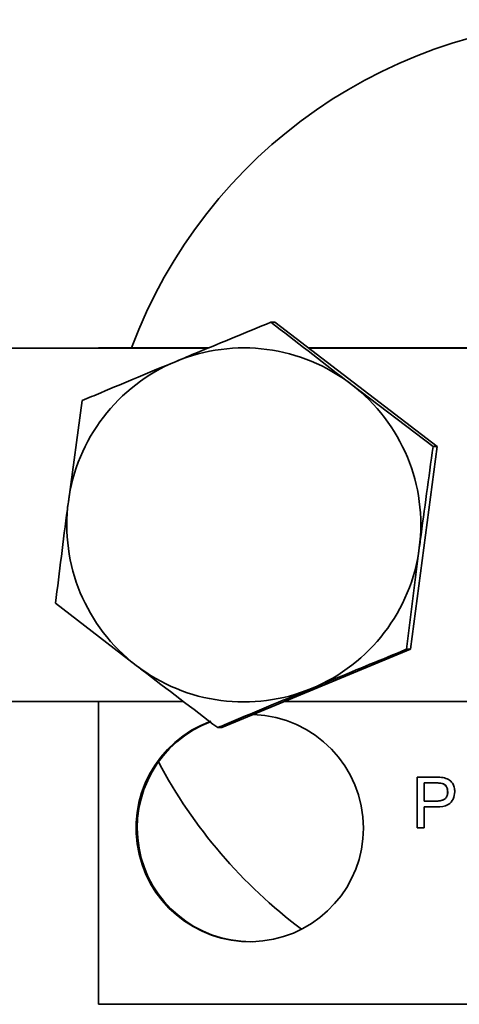
# Model space of a CAD drawing. Units: inches. Extents: x 0.5 to 33.5, y 0.5 to 21.
# Drawn here: x 13 to 13.2, y 10.8 to 11.2 of the extents above; entities that cross this region are included whole.
import ezdxf

# ---------------------------------------------------------------- set-up
doc = ezdxf.new("R2010")
doc.units = ezdxf.units.IN
doc.header["$MEASUREMENT"] = 0

msp = doc.modelspace()

# ---------------------------------------------------------------- linework, layer by layer
at = {"color": 7, "linetype": 'Continuous', "lineweight": 35}
for p, q in [((13.153216176, 11.1136119937), (13.1515605506, 11.1136119937)), ((13.153216176, 11.1136119937), (13.2200816317, 11.0623240499)), ((13.1255083216, 11.1028689798), (12.732308426, 11.1028689798)), ((13.1259124947, 11.1030356465), (13.0805252508, 11.1030356465)), ((13.0805252508, 11.1030356465), (13.0805252508, 11.1028689798)), ((13.395271232, 11.1030356465), (13.1670048411, 11.1030356465)), ((13.3951473593, 11.1028689798), (13.1672221288, 11.1028689798)), ((13.2184260063, 11.0623240499), (13.1848010167, 11.0879680218)), ((13.0737304752, 11.0813235903), (13.0680559036, 11.0395354167)), ((13.2200816317, 11.0623240499), (13.209117012, 10.9787477026)), ((13.2200816317, 11.0623240499), (13.2184260063, 11.0623240499)), ((13.2074613866, 10.9787477026), (13.2127514347, 11.0205358762)), ((13.0627658555, 10.9977472431), (13.0960063216, 10.9721032711)), ((13.209117012, 10.9787477026), (13.1312869366, 10.9464592992)), ((13.209117012, 10.9787477026), (13.2074613866, 10.9787477026)), ((12.732308426, 10.9572023131), (13.115539122, 10.9572023131)), ((13.0805252508, 10.9572023131), (13.0805252508, 10.8323689798)), ((13.1571825987, 10.9572023131), (13.4148466274, 10.9572023131)), ((13.1312869366, 10.9464592992), (13.1296313112, 10.9464592992)), ((13.2118783631, 10.9260356465), (13.2195289477, 10.9260356465)), ((13.2118783631, 10.9052023131), (13.2118783631, 10.9260356465)), ((13.211927509, 10.9052023131), (13.211927509, 10.9260356465)), ((13.2197875825, 10.9236318003), (13.2148151197, 10.9236318003)), ((13.2148151197, 10.9236318003), (13.2148151197, 10.9161531678)), ((13.2198367285, 10.9236318003), (13.2197875825, 10.9236318003)), ((13.2222353578, 10.9234481732), (13.2221862118, 10.9234481732)), ((13.224475469, 10.9199634309), (13.224426323, 10.9199634309)), ((13.2148151197, 10.9161531678), (13.2198376409, 10.9161531678)), ((13.2148151197, 10.9137493217), (13.2148151197, 10.9052023131)), ((13.2199168999, 10.9137493217), (13.2148151197, 10.9137493217)), ((13.2198867868, 10.9161531678), (13.2198376409, 10.9161531678)), ((13.2148151197, 10.9052023131), (13.2118783631, 10.9052023131)), ((13.0805252508, 10.8323689798), (13.4970107289, 10.8323689798))]:
    msp.add_line(p, q, dxfattribs=at)
for centre, radius, start, end in [((13.2891026842, 11.0301418015), 0.2082166771540366, 20.492605117, 159.507394883), ((13.1404039921, 11.0300926092), 0.0729428487635209, 52.5076908004, 112.5312241371), ((13.1404318831, 11.030047471), 0.0729952294943687, 112.537869158, 172.5315430334), ((13.1403580172, 11.0300377804), 0.0730143347337578, 352.5224611145, 52.5052532715), ((13.1404493211, 11.0300335126), 0.0730143347337578, 172.5224611145, 232.5052532715), ((13.1403754552, 11.0300238219), 0.0729952294943798, 292.537869158, 352.5315430334), ((13.1404033462, 11.0299786838), 0.0729428487635412, 232.5076908004, 292.5312241371), ((13.1428220803, 10.9050469307), 0.0468723454060505, 359.9862064441, 88.0889457267), ((13.1428217497, 10.905040909), 0.0468726748618871, 109.9917127366, 359.9935671973), ((13.1433495207, 10.9050373837), 0.0468850735913197, 110.5043110879, 269.9795260453), ((13.2891825551, 11.0299890174), 0.2083113423647888, 207.969405588, 233.138868502)]:
    msp.add_arc(centre, radius, start, end, dxfattribs=at)
for points, knots in [([(13.15156055063701, 11.11361199372205), (13.14154223871902, 11.10948865033915), (13.12860322507855, 11.10416320262776), (13.11542740646862, 11.09870080893735), (13.11245325115984, 11.09746779202403)], [0, 0, 0, 0, 0.7742716868808935, 1, 1, 1, 1]), ([(13.18480101673376, 11.08796802179189), (13.18400858507334, 11.08857598957229), (13.17272147742301, 11.0972356609711), (13.16175609173379, 11.10572171673819), (13.15156055063701, 11.11361199372205)], [0, 0, 0, 0, 0.0702067956619491, 1, 1, 1, 1]), ([(13.11245325115984, 11.09746779202403), (13.10198052762998, 11.09311286110415), (13.08883703306489, 11.08764732859835), (13.07628172596065, 11.0823915663825), (13.07373047519652, 11.081323590326)], [0, 0, 0, 0, 0.7967990155120619, 1, 1, 1, 1]), ([(13.21275143472091, 11.02053587623356), (13.21288160152422, 11.02152659105873), (13.21473565001176, 11.03563797181371), (13.21664795663836, 11.04946643695082), (13.21842600634439, 11.06232404986174)], [0, 0, 0, 0, 0.0702067956619273, 1, 1, 1, 1]), ([(13.06805590357305, 11.03953541669782), (13.06792612096056, 11.03854470187265), (13.06607754474706, 11.02443332111767), (13.06436145968873, 11.01060485598056), (13.06276585546343, 10.99774724306964)], [0, 0, 0, 0, 0.0702067956619443, 1, 1, 1, 1]), ([(13.16835408713412, 10.96260350090735), (13.1713282424429, 10.96383651782068), (13.18450406105283, 10.96929891151109), (13.1974430746933, 10.97462435922248), (13.20746138661129, 10.97874770260538)], [0, 0, 0, 0, 0.2257283131191116, 0.9999999999999999, 0.9999999999999999, 0.9999999999999999, 0.9999999999999999]), ([(13.09600632156019, 10.97210327113949), (13.09679913741144, 10.97149530335909), (13.10809171733581, 10.96283563196028), (13.1192533245933, 10.9543495761932), (13.12963131117081, 10.94645929920933)], [0, 0, 0, 0, 0.0702067956619468, 1, 1, 1, 1]), ([(13.12963131117081, 10.94645929920933), (13.13218256193494, 10.94752727526583), (13.14473786903917, 10.95278303748168), (13.15788136360426, 10.95824856998748), (13.16835408713412, 10.96260350090735)], [0, 0, 0, 0, 0.2032009844878981, 0.9999999999999999, 0.9999999999999999, 0.9999999999999999, 0.9999999999999999]), ([(13.21952894771189, 10.92603564646569), (13.22010762520642, 10.92603330123903), (13.22114079242269, 10.92602911408587), (13.2221652298486, 10.9258974279567), (13.2226158793401, 10.92583949929689)], [0, 0, 0, 0, 0.560100519465264, 1, 1, 1, 1]), ([(13.2226158793401, 10.92583949929689), (13.22337059996415, 10.9256552523562), (13.22487703466701, 10.92528749245074), (13.22642699090978, 10.9236852224586), (13.22723398926488, 10.92185976787475), (13.22732004172772, 10.92065129681805), (13.22736307960078, 10.92004689780116)], [0, 0, 0, 0, 0.2800129608965875, 0.5589104472619718, 0.7793955506337108, 1, 1, 1, 1]), ([(13.22218621182969, 10.92344817317509), (13.22174110869143, 10.92351522570879), (13.2209456920884, 10.9236350511919), (13.22014168109004, 10.92363279428686), (13.21978758252398, 10.92363180031185)], [0, 0, 0, 0, 0.5595849226145888, 1, 1, 1, 1]), ([(13.22223535776429, 10.92344817317509), (13.22179025462604, 10.92351522570879), (13.22099483802301, 10.9236350511919), (13.22019082702465, 10.92363279428686), (13.21983672845858, 10.92363180031185)], [0, 0, 0, 0, 0.5595849226145888, 1, 1, 1, 1]), ([(13.22442632302475, 10.91996343092082), (13.22439995618478, 10.92038003444884), (13.22434726429449, 10.9212125812162), (13.22383451632953, 10.92227322028265), (13.22309964904453, 10.92307750718862), (13.22249058846442, 10.92332465941439), (13.22218621182969, 10.92344817317509)], [0, 0, 0, 0, 0.280260848100097, 0.5600775015261451, 0.7801497355121597, 1, 1, 1, 1]), ([(13.22447546895936, 10.91996343092082), (13.22444910211938, 10.92038003444884), (13.2243964102291, 10.9212125812162), (13.22388366226413, 10.92227322028265), (13.22314879497913, 10.92307750718862), (13.22253973439902, 10.92332465941439), (13.22223535776429, 10.92344817317509)], [0, 0, 0, 0, 0.280260848100097, 0.5600775015261449, 0.7801497355121597, 1, 1, 1, 1]), ([(13.21983764087471, 10.91615316783321), (13.22047589665161, 10.91617538956673), (13.22174549352954, 10.91621959229003), (13.22345610703345, 10.91697353682024), (13.22432336007356, 10.91845652437086), (13.22439194796138, 10.91946033725893), (13.22442632302475, 10.91996343092082)], [0, 0, 0, 0, 0.2814007407255599, 0.5597528683644061, 0.779355750239241, 1, 1, 1, 1]), ([(13.21988678680931, 10.91615316783321), (13.22052504258621, 10.91617538956673), (13.22179463946414, 10.91621959229003), (13.22350525296805, 10.91697353682024), (13.22437250600816, 10.91845652437086), (13.22444109389598, 10.91946033725893), (13.22447546895936, 10.91996343092082)], [0, 0, 0, 0, 0.2814007407255599, 0.5597528683644061, 0.779355750239241, 1, 1, 1, 1]), ([(13.22736307960078, 10.92004689780116), (13.22725236993497, 10.91900453373288), (13.227031658006, 10.91692646600038), (13.22437467608179, 10.91391932447824), (13.22160957160404, 10.9138138738041), (13.21991689993003, 10.91374932167937)], [0, 0, 0, 0, 0.2807511946727906, 0.5597084706428147, 1, 1, 1, 1])]:
    msp.add_open_spline(points, degree=3, knots=knots, dxfattribs=at)

doc.saveas('drawing.dxf')
